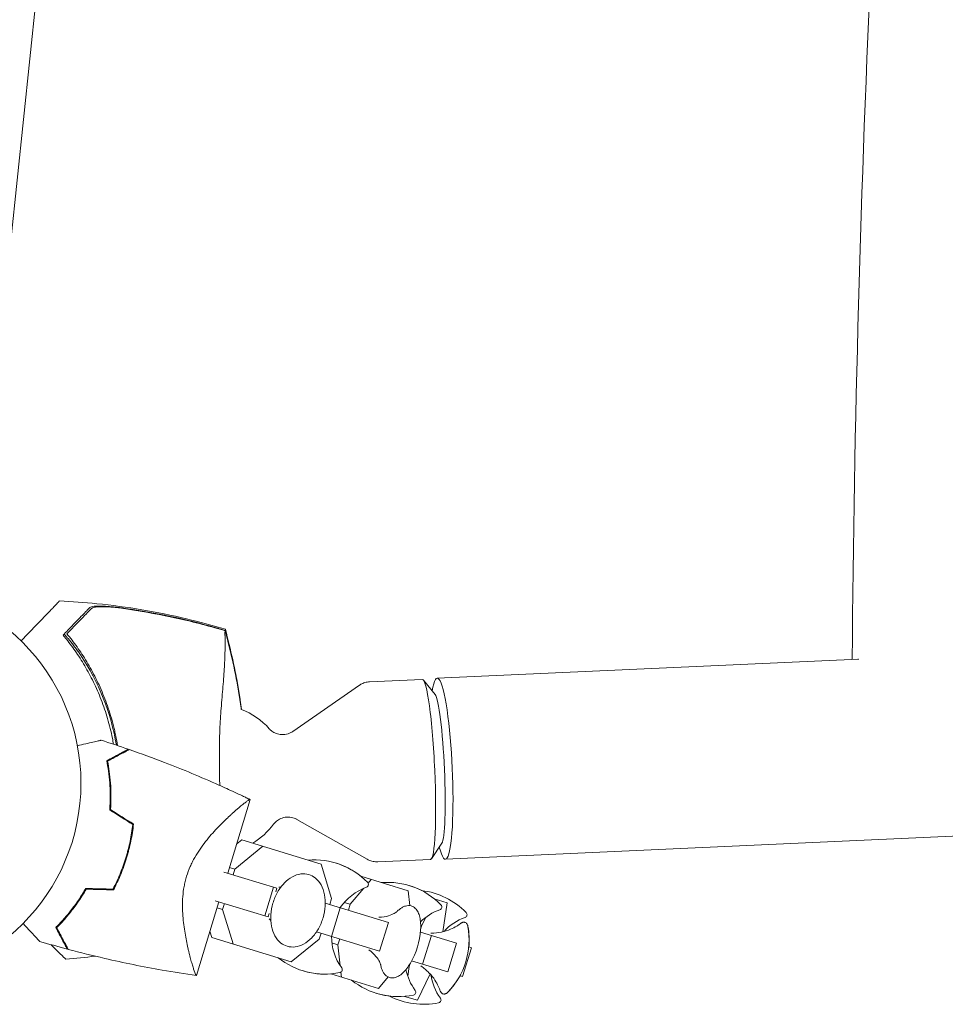
# Model space of a CAD drawing. Units: millimetres. Extents: x -6186 to 9142, y -6112 to 6090.
# Drawn here: x 6166 to 6413, y -253 to 9 of the extents above; entities that cross this region are included whole.
import ezdxf

# ---------------------------------------------------------------- set-up
doc = ezdxf.new("R2010")
doc.units = ezdxf.units.MM
doc.header["$LTSCALE"] = 20
doc.layers.add('2d', color=230, linetype='Continuous')

msp = doc.modelspace()

# ---------------------------------------------------------------- linework, layer by layer
at = {"layer": '2d', "lineweight": 0}
for p, q in [((6159.15, -92.86, 3389.09), (6203.47, 328.86, 3389.09)), ((6389.66, -161.23, 3389.09), (6277.32, -166.33, 3389.09)), ((6259.3, -167.3, 3389.09), (6273.35, -166.66, 3389.09)), ((6276.75, -170.66, 3389.09), (6273.63, -166.83, 3389.09)), ((6238.88, -180.49, 3389.09), (6256.58, -168.22, 3389.09)), ((6279.51, -214.58, 3389.09), (7208.71, -172.38, 3389.09)), ((6221.5, -218.28, 3389.09), (6227.49, -198.67, 3389.09)), ((6239.95, -203.95, 3389.09), (6258.69, -214.57, 3389.09)), ((6223.88, -210.48, 3389.09), (6225.23, -209.38, 3389.09)), ((6246.38, -215.85, 3389.09), (6225.23, -209.38, 3389.09)), ((6230.89, -211.11, 3389.09), (6223.43, -217.17, 3389.09)), ((6278.55, -210.31, 3389.09), (6275.79, -214.41, 3389.09)), ((6261.48, -215.25, 3389.09), (6275.52, -214.61, 3389.09)), ((6223.43, -217.17, 3389.09), (6221.97, -216.72, 3389.09)), ((6223.43, -217.17, 3389.09), (6222.95, -218.73, 3389.09)), ((6249.18, -225.04, 3389.09), (6246.38, -215.85, 3389.09)), ((6220.5, -217.98, 3389.09), (6234.59, -222.29, 3389.09)), ((6269.62, -222.96, 3389.09), (6256.95, -219.08, 3389.09)), ((6259.75, -219.94, 3389.09), (6258.91, -220.94, 3389.09)), ((6233.7, -222.01, 3389.09), (6231.36, -229.66, 3389.09)), ((6234.59, -222.29, 3389.09), (6234.3, -223.23, 3389.09)), ((6257.78, -222.28, 3389.09), (6254.16, -226.56, 3389.09)), ((6209.68, -223.04, 3389.09), (6209.68, -223.04, 3389.09)), ((6248.7, -226.6, 3389.09), (6249.18, -225.04, 3389.09)), ((6270.05, -226.92, 3389.09), (6269.62, -222.96, 3389.09)), ((6280.01, -226.13, 3389.09), (6276.52, -225.07, 3389.09)), ((6276.61, -225.09, 3389.09), (6276.6, -225.13, 3389.09)), ((6213.16, -245.54, 3389.09), (6219.16, -225.93, 3389.09)), ((6232.25, -229.94, 3389.09), (6218.16, -225.63, 3389.09)), ((6220.14, -227.94, 3389.09), (6218.68, -227.49, 3389.09)), ((6220.61, -226.38, 3389.09), (6220.14, -227.94, 3389.09)), ((6220.14, -227.94, 3389.09), (6222.93, -237.13, 3389.09)), ((6247.5, -226.23, 3389.09), (6264.32, -231.38, 3389.09)), ((6251.5, -227.46, 3389.09), (6249.17, -235.11, 3389.09)), ((6254.16, -226.56, 3389.09), (6252.55, -226.07, 3389.09)), ((6254.16, -226.56, 3389.09), (6253.68, -228.12, 3389.09)), ((6278.84, -233.86, 3389.09), (6280.01, -226.13, 3389.09)), ((6232.54, -228.99, 3389.09), (6232.25, -229.94, 3389.09)), ((6274.27, -230.03, 3389.09), (6273.16, -232.37, 3389.09)), ((6264.32, -231.38, 3389.09), (6261.98, -239.03, 3389.09)), ((6273.16, -232.37, 3389.09), (6272.9, -233.22, 3389.09)), ((6273.16, -232.37, 3389.09), (6272.93, -232.3, 3389.09)), ((6217.28, -235.4, 3389.09), (6216.77, -233.74, 3389.09)), ((6238.43, -241.86, 3389.09), (6217.28, -235.4, 3389.09)), ((6238.43, -241.86, 3389.09), (6245.88, -235.81, 3389.09)), ((6261.98, -239.03, 3389.09), (6245.16, -233.88, 3389.09)), ((6245.88, -235.81, 3389.09), (6246.36, -234.25, 3389.09)), ((6251.34, -235.77, 3389.09), (6250.86, -237.33, 3389.09)), ((6272.84, -233.98, 3389.09), (6282.48, -236.93, 3389.09)), ((6275.78, -234.88, 3389.09), (6273.44, -242.53, 3389.09)), ((6250.86, -237.33, 3389.09), (6249.25, -236.84, 3389.09)), ((6250.86, -237.33, 3389.09), (6251.47, -242.91, 3389.09)), ((6282.48, -236.93, 3389.09), (6280.14, -244.58, 3389.09)), ((6286.42, -238.13, 3389.09), (6284.08, -245.78, 3389.09)), ((6286.43, -238.13, 3389.09), (6284.09, -245.78, 3389.09)), ((6285.73, -237.92, 3389.09), (6286.43, -238.13, 3389.09)), ((6269.87, -243.14, 3389.09), (6269.48, -245.71, 3389.09)), ((6269.87, -243.14, 3389.09), (6269.63, -243.07, 3389.09)), ((6270.13, -242.29, 3389.09), (6269.87, -243.14, 3389.09)), ((6280.14, -244.58, 3389.09), (6270.5, -241.63, 3389.09)), ((6261.67, -248.97, 3389.09), (6249, -245.09, 3389.09)), ((6251.66, -244.65, 3389.09), (6251.8, -245.95, 3389.09)), ((6261.67, -248.97, 3389.09), (6264.24, -245.92, 3389.09)), ((6272.05, -252.14, 3389.09), (6275.41, -245.08, 3389.09)), ((6284.09, -245.78, 3389.09), (6283.39, -245.57, 3389.09)), ((6272.05, -252.14, 3389.09), (6268.57, -251.08, 3389.09)), ((6268.67, -251.07, 3389.09), (6268.66, -251.11, 3389.09))]:
    msp.add_line(p, q, dxfattribs=at)
msp.add_circle((6129.38, -194.3, 3389.09), 53, dxfattribs=at)
for centre, radius, start, end in [((6131.55, -194.27, 3389.09), 61.11, 9.4963, 33.9363), ((6217.74, -193.21, 3389.09), 20, 42.0989, 68.2739), ((6131.55, -194.27, 3389.09), 61.11, 6.8535, 7.0672), ((6131.55, -194.27, 3389.09), 61.11, 352.0591, 352.2653), ((6217.74, -193.21, 3389.09), 20, 301.3968, 323.1011), ((6244.48, -234.72, 3389.09), 20, 44.4939, 94.5652), ((6244.54, -234.74, 3389.09), 20, 51.4348, 73.087), ((6131.55, -194.27, 3389.09), 61.11, 332.3942, 332.6027), ((6263.16, -235.2, 3389.09), 14, 109.6609, 146.3985), ((6258.18, -221.26, 3389.09), 0.8, 289.6609, 44.4939), ((6264.06, -240.71, 3389.09), 20, 44.4939, 94.5652), ((6264.09, -240.71, 3389.09), 20, 62.9143, 73.0455), ((6270.78, -242.76, 3389.09), 20, 44.4939, 83.1319), ((6282.73, -241.19, 3389.09), 14, 109.6609, 134.742), ((6277.75, -227.25, 3389.09), 0.8, 289.6609, 44.4939), ((6289.46, -243.24, 3389.09), 14, 109.6609, 137.4996), ((6284.48, -229.31, 3389.09), 0.8, 289.6609, 44.4939), ((6252.93, -232.08, 3389.09), 20, 329.586, 356.414), ((6265.82, -236.02, 3389.09), 20, 315.6817, 10.3183), ((6265.84, -236.02, 3389.09), 20, 354.537, 10.3294), ((6263.16, -235.2, 3389.09), 14, 179.6015, 216.3391), ((6247.4, -225.16, 3389.09), 20, 231.4348, 281.5061), ((6251.23, -243.97, 3389.09), 0.8, 281.5061, 36.3391), ((6247.46, -225.18, 3389.09), 20, 252.913, 274.5652), ((6282.73, -241.19, 3389.09), 14, 191.258, 216.3391), ((6289.46, -243.24, 3389.09), 14, 188.5004, 216.3391), ((6265.84, -236.02, 3389.09), 20, 315.6706, 331.463), ((6266.98, -231.14, 3389.09), 20, 231.4348, 281.5061), ((6267.01, -231.15, 3389.09), 20, 252.9545, 263.0857), ((6273.71, -233.2, 3389.09), 20, 242.8681, 281.5061), ((6270.81, -249.96, 3389.09), 0.8, 281.5061, 36.3391), ((6277.54, -252.01, 3389.09), 0.8, 281.5061, 36.3391)]:
    msp.add_arc(centre, radius, start, end, dxfattribs=at)
msp.add_ellipse((6278.42, -190.45, 3389.09), major_axis=(1.1, -24.13), ratio=0.120905, start_param=-0.532608, end_param=3.674201, dxfattribs=at)
at = {"layer": '2d', "lineweight": 0, "extrusion": (0, 0, -1)}
for centre, major_axis, start_param, end_param in [((6274.44, -190.63, 3389.09), (-1.09, 23.98), 0, 1.584687), ((6277.42, -190.5, 3389.09), (-0.91, 19.98), 0.123304, 1.584687), ((6274.44, -190.63, 3389.09), (1.09, -23.98), -1.556906, 0), ((6277.42, -190.5, 3389.09), (0.91, -19.98), -1.556906, -0.123304)]:
    msp.add_ellipse(centre, major_axis=major_axis, ratio=0.091854, start_param=start_param, end_param=end_param, dxfattribs=at)
at = {"layer": '2d', "lineweight": 0}
for points, knots in [([(6387.93, -161.3, 3389.09), (6388.41, -98.74, 3389.09), (6390.16, -35.33, 3389.09), (6396.21, 92.82, 3389.09), (6400.52, 157.57, 3389.09), (6411.66, 287.21, 3389.09), (6418.48, 352.09, 3389.09), (6434.54, 481.21, 3389.09), (6443.78, 545.45, 3389.09), (6464.51, 672.05, 3389.09), (6475.98, 734.44, 3389.09), (6488.52, 795.74, 3389.09)], [4.4708816, 4.4708816, 4.4708816, 4.4708816, 4.5814232, 4.5814232, 4.6926884, 4.6926884, 4.8039536, 4.8039536, 4.9152188, 4.9152188, 5.0257605, 5.0257605, 5.0257605, 5.0257605]), ([(6176.68, -145.77, 3389.09), (6176.68, -145.77, 3389.09), (6176.66, -145.79, 3389.09), (6176.51, -145.94, 3389.09), (6176.28, -146.18, 3389.09), (6175.71, -146.77, 3389.09), (6175.45, -147.04, 3389.09), (6175.01, -147.49, 3389.09), (6174.88, -147.63, 3389.09), (6174.54, -147.98, 3389.09), (6174.3, -148.23, 3389.09), (6173.07, -149.51, 3389.09), (6172.04, -150.57, 3389.09), (6169.54, -153.16, 3389.09), (6168.05, -154.7, 3389.09), (6166.42, -156.39, 3389.09)], [68.15053, 68.15053, 68.15053, 68.15053, 74.539557, 74.539557, 90.05801, 90.05801, 99.886322, 99.886322, 103.926784, 103.926784, 109.747848, 109.747848, 119.486262, 119.486262, 129.803699, 129.803699, 129.803699, 129.803699]), ([(6176.68, -145.77, 3389.09), (6180.01, -145.92, 3389.09), (6183.33, -146.16, 3389.09), (6190.66, -146.89, 3389.09), (6194.66, -147.43, 3389.09), (6202.61, -148.77, 3389.09), (6206.58, -149.58, 3389.09), (6213.99, -151.35, 3389.09), (6217.44, -152.28, 3389.09), (6220.86, -153.31, 3389.09)], [0, 0, 0, 0, 10.003757, 10.003757, 22.094247, 22.094247, 34.223002, 34.223002, 44.953212, 44.953212, 44.953212, 44.953212]), ([(6178.27, -154.19, 3389.09), (6179.11, -153.32, 3389.09), (6179.88, -152.52, 3389.09), (6181.29, -151.07, 3389.09), (6181.92, -150.42, 3389.09), (6182.74, -149.56, 3389.09), (6183, -149.3, 3389.09), (6183.45, -148.83, 3389.09), (6183.65, -148.62, 3389.09), (6183.91, -148.35, 3389.09), (6183.99, -148.27, 3389.09), (6184.15, -148.1, 3389.09), (6184.39, -147.86, 3389.09), (6184.6, -147.64, 3389.09), (6184.73, -147.51, 3389.09)], [0.00044761, 0.00044761, 0.00044761, 0.00044761, 0.00583385, 0.00583385, 0.0112201, 0.0112201, 0.01391322, 0.01391322, 0.01660634, 0.01660634, 0.0179529, 0.0179529, 0.01929947, 0.02199259, 0.02199259, 0.02199259, 0.02199259]), ([(6185.21, -147.73, 3389.09), (6185.07, -147.87, 3389.09), (6184.93, -148.02, 3389.09), (6184.62, -148.34, 3389.09), (6184.47, -148.5, 3389.09), (6184.09, -148.89, 3389.09), (6183.88, -149.11, 3389.09), (6183.52, -149.48, 3389.09), (6183.39, -149.61, 3389.09), (6183.13, -149.88, 3389.09), (6183, -150.02, 3389.09), (6182.3, -150.74, 3389.09), (6181.67, -151.4, 3389.09), (6180.61, -152.49, 3389.09), (6180.25, -152.87, 3389.09), (6179.48, -153.66, 3389.09), (6179.08, -154.08, 3389.09), (6178.66, -154.51, 3389.09)], [0.00809485, 0.00809485, 0.00809485, 0.00809485, 0.01071053, 0.01071053, 0.01332621, 0.01332621, 0.01594188, 0.01594188, 0.01724972, 0.01724972, 0.01855756, 0.01855756, 0.02378892, 0.02378892, 0.02640459, 0.02640459, 0.02902027, 0.02902027, 0.02902027, 0.02902027]), ([(6184.73, -147.51, 3389.09), (6184.8, -147.43, 3389.09), (6184.95, -147.36, 3389.09), (6185.36, -147.26, 3389.09), (6185.62, -147.22, 3389.09), (6186.23, -147.16, 3389.09), (6186.59, -147.14, 3389.09), (6187.36, -147.14, 3389.09), (6187.77, -147.14, 3389.09), (6188.66, -147.17, 3389.09), (6189.12, -147.2, 3389.09), (6190.09, -147.27, 3389.09), (6190.58, -147.31, 3389.09), (6191.6, -147.41, 3389.09), (6192.12, -147.46, 3389.09), (6193.18, -147.59, 3389.09), (6193.7, -147.66, 3389.09), (6194.24, -147.74, 3389.09)], [0, 0, 0, 0, 0.00159546, 0.00159546, 0.00319093, 0.00319093, 0.00478639, 0.00478639, 0.00638186, 0.00638186, 0.00797732, 0.00797732, 0.00957279, 0.00957279, 0.01116825, 0.01116825, 0.01276372, 0.01276372, 0.01276372, 0.01276372]), ([(6191.48, -147.48, 3389.09), (6190.72, -147.41, 3389.09), (6190, -147.36, 3389.09), (6188.98, -147.31, 3389.09), (6188.65, -147.3, 3389.09), (6188.01, -147.3, 3389.09), (6187.71, -147.3, 3389.09), (6187.15, -147.31, 3389.09), (6186.88, -147.33, 3389.09), (6186.4, -147.37, 3389.09), (6186.18, -147.4, 3389.09), (6185.8, -147.47, 3389.09), (6185.63, -147.51, 3389.09), (6185.37, -147.61, 3389.09), (6185.27, -147.67, 3389.09), (6185.21, -147.73, 3389.09)], [0.00402629, 0.00402629, 0.00402629, 0.00402629, 0.006438858, 0.006438858, 0.007645141, 0.007645141, 0.008851425, 0.008851425, 0.010057709, 0.010057709, 0.011263993, 0.011263993, 0.012470277, 0.012470277, 0.01367656, 0.01367656, 0.01367656, 0.01367656]), ([(6218.04, -152.89, 3389.09), (6213.68, -151.68, 3389.09), (6209.29, -150.61, 3389.09), (6200.43, -148.8, 3389.09), (6195.96, -148.06, 3389.09), (6191.48, -147.48, 3389.09)], [0.00034646, 0.00034646, 0.00034646, 0.00034646, 0.01390433, 0.01390433, 0.0274622, 0.0274622, 0.0274622, 0.0274622]), ([(6194.24, -147.74, 3389.09), (6198.26, -148.32, 3389.09), (6202.28, -149.03, 3389.09), (6210.24, -150.72, 3389.09), (6214.19, -151.7, 3389.09), (6218.11, -152.8, 3389.09)], [0.01683326, 0.01683326, 0.01683326, 0.01683326, 0.02903503, 0.02903503, 0.0412368, 0.0412368, 0.0412368, 0.0412368]), ([(6177.88, -154.6, 3389.09), (6177.88, -154.6, 3389.09), (6177.88, -154.6, 3389.09), (6177.88, -154.6, 3389.09), (6177.89, -154.6, 3389.09), (6177.92, -154.62, 3389.09), (6178.05, -154.75, 3389.09), (6178.14, -154.85, 3389.09), (6178.38, -155.11, 3389.09), (6178.53, -155.28, 3389.09), (6178.87, -155.67, 3389.09), (6179.06, -155.9, 3389.09), (6179.47, -156.38, 3389.09), (6179.69, -156.66, 3389.09), (6180.17, -157.27, 3389.09), (6180.43, -157.6, 3389.09), (6180.96, -158.3, 3389.09), (6181.23, -158.67, 3389.09), (6181.75, -159.41, 3389.09), (6182.01, -159.79, 3389.09), (6182.25, -160.15, 3389.09)], [42.710173, 42.710173, 42.710173, 42.710173, 42.721735, 42.721735, 42.721735, 44.043288, 44.043288, 45.364841, 45.364841, 46.686393, 46.686393, 48.007946, 48.007946, 49.343611, 49.343611, 50.679275, 50.679275, 52.014939, 52.014939, 53.324454, 53.324454, 53.324454, 53.324454]), ([(6178.66, -154.51, 3389.09), (6179.55, -155.6, 3389.09), (6180.45, -156.76, 3389.09), (6182.21, -159.25, 3389.09), (6183.08, -160.56, 3389.09), (6184.34, -162.65, 3389.09), (6184.75, -163.37, 3389.09), (6185.56, -164.84, 3389.09), (6185.96, -165.6, 3389.09), (6187.12, -167.92, 3389.09), (6187.84, -169.53, 3389.09), (6189.16, -172.84, 3389.09), (6189.75, -174.54, 3389.09), (6190.55, -177.19, 3389.09), (6190.8, -178.09, 3389.09), (6191.15, -179.46, 3389.09), (6191.26, -179.92, 3389.09), (6191.47, -180.84, 3389.09), (6191.58, -181.31, 3389.09), (6191.84, -182.61, 3389.09), (6192, -183.45, 3389.09), (6192.13, -184.29, 3389.09)], [0.06748992, 0.06748992, 0.06748992, 0.06748992, 0.07316895, 0.07316895, 0.07884797, 0.07884797, 0.08168748, 0.08168748, 0.08452699, 0.08452699, 0.09020602, 0.09020602, 0.09588504, 0.09588504, 0.09872455, 0.09872455, 0.10014431, 0.10014431, 0.10156406, 0.10156406, 0.10411281, 0.10411281, 0.10411281, 0.10411281]), ([(6218.11, -152.8, 3389.09), (6218.65, -152.95, 3389.09), (6219.19, -153.1, 3389.09), (6220.11, -153.37, 3389.09), (6220.49, -153.48, 3389.09), (6220.87, -153.59, 3389.09)], [53.448624, 53.448624, 53.448624, 53.448624, 55.126731, 55.126731, 56.314227, 56.314227, 56.314227, 56.314227]), ([(6219.37, -194.9, 3389.09), (6219.33, -193.31, 3389.09), (6219.3, -191.69, 3389.09), (6219.28, -187.76, 3389.09), (6219.3, -185.44, 3389.09), (6219.33, -182.35, 3389.09), (6219.35, -181.33, 3389.09), (6219.48, -178.05, 3389.09), (6219.61, -176.17, 3389.09), (6219.9, -172.34, 3389.09), (6220.07, -170.41, 3389.09), (6220.37, -166.7, 3389.09), (6220.5, -164.93, 3389.09), (6220.7, -161.71, 3389.09), (6220.75, -160.27, 3389.09), (6220.82, -157.18, 3389.09), (6220.79, -155.78, 3389.09), (6220.77, -154.92, 3389.09), (6220.76, -154.9, 3389.09), (6220.76, -154.67, 3389.09), (6220.76, -154.55, 3389.09), (6220.76, -154.19, 3389.09), (6220.77, -154.01, 3389.09), (6220.79, -153.8, 3389.09), (6220.79, -153.74, 3389.09), (6220.79, -153.68, 3389.09)], [82.135674, 82.135674, 82.135674, 82.135674, 90.506301, 90.506301, 101.975519, 101.975519, 105.976675, 105.976675, 111.699793, 111.699793, 118.152363, 118.152363, 124.986527, 124.986527, 131.820078, 131.820078, 141.992223, 141.992223, 142.145333, 142.145333, 144.802533, 144.802533, 148.387893, 148.387893, 149.951129, 149.951129, 149.951129, 149.951129]), ([(6220.87, -153.59, 3389.09), (6220.87, -153.46, 3389.09), (6220.87, -153.38, 3389.09), (6220.87, -153.32, 3389.09), (6220.87, -153.31, 3389.09), (6220.86, -153.31, 3389.09)], [93.444512, 93.444512, 93.444512, 93.444512, 98.274791, 98.274791, 100.286186, 100.286186, 100.286186, 100.286186]), ([(6220.87, -153.32, 3389.09), (6221.57, -155.96, 3389.09), (6222.23, -158.65, 3389.09), (6223.43, -164.15, 3389.09), (6223.97, -166.98, 3389.09), (6224.69, -171.42, 3389.09), (6224.93, -173.02, 3389.09), (6225.14, -174.63, 3389.09)], [0, 0, 0, 0, 8.533675, 8.533675, 17.279844, 17.279844, 22.161, 22.161, 22.161, 22.161]), ([(6191.06, -183.93, 3389.09), (6190.97, -183.39, 3389.09), (6190.87, -182.86, 3389.09), (6190.58, -181.45, 3389.09), (6190.39, -180.57, 3389.09), (6189.96, -178.82, 3389.09), (6189.73, -177.96, 3389.09), (6188.98, -175.4, 3389.09), (6188.41, -173.73, 3389.09), (6187.46, -171.27, 3389.09), (6187.12, -170.46, 3389.09), (6186.43, -168.88, 3389.09), (6186.07, -168.11, 3389.09), (6184.97, -165.84, 3389.09), (6184.19, -164.4, 3389.09), (6182.56, -161.64, 3389.09), (6181.71, -160.32, 3389.09), (6179.96, -157.81, 3389.09), (6179.08, -156.64, 3389.09), (6178.2, -155.55, 3389.09)], [0.11271247, 0.11271247, 0.11271247, 0.11271247, 0.11433638, 0.11433638, 0.11705734, 0.11705734, 0.1197783, 0.1197783, 0.12522023, 0.12522023, 0.12794119, 0.12794119, 0.13066215, 0.13066215, 0.13610407, 0.13610407, 0.14154599, 0.14154599, 0.14698792, 0.14698792, 0.14698792, 0.14698792]), ([(6256.58, -168.22, 3389.09), (6256.71, -168.13, 3389.09), (6256.85, -168.04, 3389.09), (6257.16, -167.87, 3389.09), (6257.32, -167.79, 3389.09), (6257.67, -167.64, 3389.09), (6257.86, -167.57, 3389.09), (6258.25, -167.45, 3389.09), (6258.45, -167.4, 3389.09), (6258.87, -167.33, 3389.09), (6259.09, -167.31, 3389.09), (6259.3, -167.3, 3389.09)], [6.22134178, 6.22134178, 6.22134178, 6.22134178, 6.23287627, 6.23287627, 6.24441077, 6.24441077, 6.25594527, 6.25594527, 6.26747976, 6.26747976, 6.27901426, 6.27901426, 6.27901426, 6.27901426]), ([(6238.88, -180.49, 3389.09), (6238.54, -180.73, 3389.09), (6238.09, -180.97, 3389.09), (6237.05, -181.3, 3389.09), (6236.46, -181.38, 3389.09), (6235.35, -181.32, 3389.09), (6234.84, -181.21, 3389.09), (6233.94, -180.87, 3389.09), (6233.57, -180.65, 3389.09), (6233, -180.23, 3389.09), (6232.79, -180.03, 3389.09), (6232.61, -179.84, 3389.09), (6232.59, -179.82, 3389.09), (6232.57, -179.8, 3389.09)], [6.2213418, 6.2213418, 6.2213418, 6.2213418, 6.2550712, 6.2550712, 6.2875906, 6.2875906, 6.3185254, 6.3185254, 6.3522548, 6.3522548, 6.3859842, 6.3859842, 6.3899889, 6.3899889, 6.3899889, 6.3899889]), ([(6181.43, -184.32, 3389.09), (6181.61, -184.28, 3389.09), (6181.79, -184.24, 3389.09), (6182.75, -184.01, 3389.09), (6183.48, -183.84, 3389.09), (6184.83, -183.53, 3389.09), (6185.44, -183.39, 3389.09), (6186.23, -183.21, 3389.09), (6186.47, -183.15, 3389.09), (6186.9, -183.06, 3389.09), (6187.08, -183.01, 3389.09), (6187.38, -182.95, 3389.09), (6187.49, -182.92, 3389.09), (6187.61, -182.89, 3389.09), (6187.64, -182.88, 3389.09), (6187.69, -182.87, 3389.09), (6187.7, -182.87, 3389.09), (6187.72, -182.87, 3389.09), (6187.73, -182.86, 3389.09), (6187.75, -182.86, 3389.09), (6187.75, -182.86, 3389.09), (6187.75, -182.86, 3389.09)], [0.00295148, 0.00295148, 0.00295148, 0.00295148, 0.00378657, 0.00378657, 0.00757315, 0.00757315, 0.01135972, 0.01135972, 0.013253, 0.013253, 0.01514629, 0.01514629, 0.01703958, 0.01703958, 0.01798622, 0.01798622, 0.01893286, 0.01893286, 0.02271944, 0.02271944, 0.03029258, 0.03029258, 0.03029258, 0.03029258]), ([(6194.99, -185.26, 3389.09), (6194.99, -185.26, 3389.09), (6194.99, -185.26, 3389.09), (6194.98, -185.26, 3389.09), (6194.98, -185.27, 3389.09), (6194.97, -185.27, 3389.09), (6194.96, -185.28, 3389.09), (6194.95, -185.28, 3389.09), (6194.95, -185.28, 3389.09), (6194.94, -185.29, 3389.09), (6194.94, -185.29, 3389.09), (6194.89, -185.32, 3389.09), (6194.76, -185.38, 3389.09), (6194.45, -185.55, 3389.09), (6194.33, -185.61, 3389.09), (6194.05, -185.76, 3389.09), (6193.9, -185.84, 3389.09), (6193.38, -186.12, 3389.09), (6192.98, -186.33, 3389.09), (6191.62, -187.05, 3389.09), (6190.52, -187.64, 3389.09), (6189.25, -188.31, 3389.09)], [0.0274582, 0.0274582, 0.0274582, 0.0274582, 0.03088331, 0.03088331, 0.03430842, 0.03430842, 0.03602097, 0.03602097, 0.03687725, 0.03687725, 0.03773353, 0.03773353, 0.04115863, 0.04115863, 0.04287119, 0.04287119, 0.04458374, 0.04458374, 0.04800885, 0.04800885, 0.05485906, 0.05485906, 0.05485906, 0.05485906]), ([(6195.27, -185.35, 3389.09), (6195.27, -185.35, 3389.09), (6195.27, -185.36, 3389.09), (6195.26, -185.36, 3389.09), (6195.25, -185.36, 3389.09), (6195.24, -185.37, 3389.09), (6195.24, -185.37, 3389.09), (6195.22, -185.38, 3389.09), (6195.22, -185.38, 3389.09), (6195.21, -185.38, 3389.09), (6195.21, -185.39, 3389.09), (6195.15, -185.42, 3389.09), (6195.02, -185.48, 3389.09), (6194.71, -185.65, 3389.09), (6194.59, -185.71, 3389.09), (6194.31, -185.86, 3389.09), (6194.15, -185.95, 3389.09), (6193.63, -186.23, 3389.09), (6193.22, -186.44, 3389.09), (6191.86, -187.17, 3389.09), (6190.75, -187.76, 3389.09), (6189.48, -188.43, 3389.09)], [0.02748902, 0.02748902, 0.02748902, 0.02748902, 0.03088582, 0.03088582, 0.03431758, 0.03431758, 0.03603346, 0.03603346, 0.0368914, 0.0368914, 0.03774934, 0.03774934, 0.0411811, 0.0411811, 0.04289698, 0.04289698, 0.04461285, 0.04461285, 0.04804461, 0.04804461, 0.05490813, 0.05490813, 0.05490813, 0.05490813]), ([(6195.27, -185.35, 3389.09), (6198.42, -186.45, 3389.09), (6201.55, -187.59, 3389.09), (6209.53, -190.66, 3389.09), (6214.35, -192.66, 3389.09), (6220.52, -195.42, 3389.09), (6221.92, -196.05, 3389.09), (6224.02, -197.03, 3389.09), (6224.71, -197.35, 3389.09), (6225.76, -197.85, 3389.09), (6226.1, -198.01, 3389.09), (6226.62, -198.26, 3389.09), (6226.8, -198.34, 3389.09), (6227.06, -198.47, 3389.09), (6227.14, -198.51, 3389.09), (6227.27, -198.57, 3389.09), (6227.32, -198.59, 3389.09), (6227.38, -198.63, 3389.09), (6227.4, -198.64, 3389.09), (6227.44, -198.65, 3389.09), (6227.45, -198.66, 3389.09), (6227.46, -198.66, 3389.09), (6227.47, -198.67, 3389.09), (6227.47, -198.67, 3389.09)], [0, 0, 0, 0, 10.001335, 10.001335, 25.652133, 25.652133, 30.268367, 30.268367, 32.576984, 32.576984, 33.731356, 33.731356, 34.308549, 34.308549, 34.597147, 34.597147, 34.741446, 34.741446, 34.813595, 34.813595, 34.84967, 34.84967, 34.862298, 34.862298, 34.862298, 34.862298]), ([(6189.25, -188.31, 3389.09), (6189.42, -189.17, 3389.09), (6189.58, -190.1, 3389.09), (6189.86, -192.07, 3389.09), (6189.97, -193.12, 3389.09), (6190.09, -194.78, 3389.09), (6190.12, -195.35, 3389.09), (6190.17, -196.52, 3389.09), (6190.18, -197.11, 3389.09), (6190.19, -198.91, 3389.09), (6190.15, -200.15, 3389.09), (6190.05, -201.42, 3389.09)], [0, 0, 0, 0, 0.00404768, 0.00404768, 0.00809536, 0.00809536, 0.0101192, 0.0101192, 0.01214304, 0.01214304, 0.01619072, 0.01619072, 0.01619072, 0.01619072]), ([(6189.48, -188.43, 3389.09), (6189.64, -189.28, 3389.09), (6189.8, -190.19, 3389.09), (6190.06, -192.14, 3389.09), (6190.17, -193.17, 3389.09), (6190.33, -195.34, 3389.09), (6190.38, -196.49, 3389.09), (6190.38, -198.85, 3389.09), (6190.35, -200.07, 3389.09), (6190.26, -201.32, 3389.09)], [0, 0, 0, 0, 0.0039809, 0.0039809, 0.00796179, 0.00796179, 0.01194269, 0.01194269, 0.01592358, 0.01592358, 0.01592358, 0.01592358]), ([(6210.53, -219.11, 3389.09), (6210.8, -218.21, 3389.09), (6211.13, -217.34, 3389.09), (6211.68, -216.08, 3389.09), (6211.88, -215.67, 3389.09), (6212.29, -214.86, 3389.09), (6212.5, -214.46, 3389.09), (6213.17, -213.28, 3389.09), (6213.63, -212.55, 3389.09), (6214.6, -211.14, 3389.09), (6215.09, -210.48, 3389.09), (6216.1, -209.2, 3389.09), (6216.62, -208.58, 3389.09), (6217.63, -207.43, 3389.09), (6218.13, -206.88, 3389.09), (6219.62, -205.31, 3389.09), (6220.57, -204.37, 3389.09), (6221.71, -203.3, 3389.09), (6221.93, -203.09, 3389.09), (6222.37, -202.69, 3389.09), (6222.58, -202.5, 3389.09), (6223.21, -201.93, 3389.09), (6223.61, -201.58, 3389.09), (6224.72, -200.62, 3389.09), (6225.38, -200.07, 3389.09), (6226.05, -199.54, 3389.09), (6226.18, -199.45, 3389.09), (6226.42, -199.27, 3389.09), (6226.53, -199.18, 3389.09), (6226.83, -198.96, 3389.09), (6227, -198.85, 3389.09), (6227.27, -198.7, 3389.09), (6227.36, -198.66, 3389.09), (6227.44, -198.65, 3389.09), (6227.46, -198.66, 3389.09), (6227.48, -198.68, 3389.09), (6227.49, -198.68, 3389.09), (6227.49, -198.68, 3389.09), (6227.49, -198.68, 3389.09), (6227.49, -198.68, 3389.09)], [0, 0, 0, 0, 0.00278347, 0.00278347, 0.0041752, 0.0041752, 0.00556694, 0.00556694, 0.0083504, 0.0083504, 0.01113387, 0.01113387, 0.01391734, 0.01391734, 0.01670081, 0.01670081, 0.02226775, 0.02226775, 0.02365948, 0.02365948, 0.02505121, 0.02505121, 0.02783468, 0.02783468, 0.03340162, 0.03340162, 0.03479335, 0.03479335, 0.03618509, 0.03618509, 0.03896855, 0.03896855, 0.04175202, 0.04175202, 0.04314376, 0.04314376, 0.04453549, 0.04453549, 0.04453807, 0.04453807, 0.04453807, 0.04453807]), ([(6233.73, -205.22, 3389.09), (6233.86, -205.04, 3389.09), (6234.04, -204.83, 3389.09), (6234.54, -204.37, 3389.09), (6234.86, -204.12, 3389.09), (6235.71, -203.66, 3389.09), (6236.25, -203.47, 3389.09), (6237.36, -203.3, 3389.09), (6237.93, -203.31, 3389.09), (6238.97, -203.5, 3389.09), (6239.43, -203.68, 3389.09), (6239.85, -203.9, 3389.09), (6239.9, -203.92, 3389.09), (6239.95, -203.95, 3389.09)], [3.026447, 3.026447, 3.026447, 3.026447, 3.0601764, 3.0601764, 3.0939058, 3.0939058, 3.1276353, 3.1276353, 3.1586422, 3.1586422, 3.1907798, 3.1907798, 3.1950941, 3.1950941, 3.1950941, 3.1950941]), ([(6196.18, -205.31, 3389.09), (6196.02, -206.78, 3389.09), (6195.78, -208.25, 3389.09), (6195.33, -210.46, 3389.09), (6195.16, -211.2, 3389.09), (6194.87, -212.31, 3389.09), (6194.77, -212.68, 3389.09), (6194.57, -213.42, 3389.09), (6194.46, -213.8, 3389.09), (6194.34, -214.16, 3389.09)], [0, 0, 0, 0, 0.004575061, 0.004575061, 0.006862592, 0.006862592, 0.008006357, 0.008006357, 0.009150122, 0.009150122, 0.009150122, 0.009150122]), ([(6196.4, -205.21, 3389.09), (6196.23, -206.7, 3389.09), (6196, -208.2, 3389.09), (6195.53, -210.45, 3389.09), (6195.36, -211.2, 3389.09), (6195.07, -212.34, 3389.09), (6194.97, -212.71, 3389.09), (6194.76, -213.47, 3389.09), (6194.65, -213.85, 3389.09), (6194.54, -214.22, 3389.09)], [0, 0, 0, 0, 0.004659396, 0.004659396, 0.006989095, 0.006989095, 0.008153944, 0.008153944, 0.009318793, 0.009318793, 0.009318793, 0.009318793]), ([(6194.34, -214.16, 3389.09), (6193.89, -215.64, 3389.09), (6193.38, -217.07, 3389.09), (6192.52, -219.16, 3389.09), (6192.22, -219.85, 3389.09), (6191.59, -221.2, 3389.09), (6191.26, -221.87, 3389.09), (6190.92, -222.53, 3389.09)], [0.009150117, 0.009150117, 0.009150117, 0.009150117, 0.013725915, 0.013725915, 0.016013815, 0.016013815, 0.018301714, 0.018301714, 0.018301714, 0.018301714]), ([(6194.54, -214.22, 3389.09), (6194.08, -215.72, 3389.09), (6193.55, -217.18, 3389.09), (6192.68, -219.31, 3389.09), (6192.37, -220.01, 3389.09), (6191.72, -221.39, 3389.09), (6191.39, -222.07, 3389.09), (6191.04, -222.73, 3389.09)], [0.009318793, 0.009318793, 0.009318793, 0.009318793, 0.013978791, 0.013978791, 0.016308789, 0.016308789, 0.018638788, 0.018638788, 0.018638788, 0.018638788]), ([(6261.48, -215.25, 3389.09), (6261.26, -215.26, 3389.09), (6261.05, -215.25, 3389.09), (6260.62, -215.22, 3389.09), (6260.42, -215.19, 3389.09), (6260.02, -215.11, 3389.09), (6259.82, -215.06, 3389.09), (6259.46, -214.94, 3389.09), (6259.29, -214.87, 3389.09), (6258.97, -214.73, 3389.09), (6258.82, -214.65, 3389.09), (6258.69, -214.57, 3389.09)], [3.13742161, 3.13742161, 3.13742161, 3.13742161, 3.1489561, 3.1489561, 3.1604906, 3.1604906, 3.17202509, 3.17202509, 3.18355959, 3.18355959, 3.19509409, 3.19509409, 3.19509409, 3.19509409]), ([(6213.16, -245.54, 3389.09), (6213.16, -245.54, 3389.09), (6213.16, -245.54, 3389.09), (6213.16, -245.54, 3389.09), (6213.16, -245.54, 3389.09), (6213.13, -245.53, 3389.09), (6213.11, -245.53, 3389.09), (6213.07, -245.5, 3389.09), (6213.04, -245.47, 3389.09), (6212.98, -245.38, 3389.09), (6212.95, -245.33, 3389.09), (6212.79, -244.99, 3389.09), (6212.62, -244.52, 3389.09), (6212.36, -243.71, 3389.09), (6212.3, -243.53, 3389.09), (6212.19, -243.17, 3389.09), (6212.13, -242.97, 3389.09), (6211.95, -242.37, 3389.09), (6211.83, -241.92, 3389.09), (6211.57, -240.97, 3389.09), (6211.44, -240.46, 3389.09), (6211.23, -239.63, 3389.09), (6211.16, -239.35, 3389.09), (6211.03, -238.77, 3389.09), (6210.96, -238.48, 3389.09), (6210.62, -236.96, 3389.09), (6210.35, -235.65, 3389.09), (6209.99, -233.52, 3389.09), (6209.88, -232.78, 3389.09), (6209.69, -231.24, 3389.09), (6209.61, -230.45, 3389.09), (6209.49, -228.84, 3389.09), (6209.45, -228.01, 3389.09), (6209.43, -226.3, 3389.09), (6209.46, -225.41, 3389.09), (6209.59, -223.64, 3389.09), (6209.7, -222.74, 3389.09), (6209.95, -221.38, 3389.09), (6210.04, -220.93, 3389.09), (6210.21, -220.24, 3389.09), (6210.27, -220.01, 3389.09), (6210.39, -219.56, 3389.09), (6210.46, -219.34, 3389.09), (6210.53, -219.11, 3389.09)], [0.1337366, 0.1337366, 0.1337366, 0.1337366, 0.13375945, 0.13375945, 0.13515596, 0.13515596, 0.13655247, 0.13655247, 0.13794899, 0.13794899, 0.1393455, 0.1393455, 0.14493156, 0.14493156, 0.14632808, 0.14632808, 0.14772459, 0.14772459, 0.15051762, 0.15051762, 0.15331065, 0.15331065, 0.15470716, 0.15470716, 0.15610368, 0.15610368, 0.16168974, 0.16168974, 0.16448277, 0.16448277, 0.16727579, 0.16727579, 0.17006882, 0.17006882, 0.17286185, 0.17286185, 0.17565488, 0.17565488, 0.1770514, 0.1770514, 0.17774965, 0.17774965, 0.17844791, 0.17844791, 0.17844791, 0.17844791]), ([(6243.14, -218.66, 3389.09), (6242.45, -218.45, 3389.09), (6241.72, -218.4, 3389.09), (6240.23, -218.58, 3389.09), (6239.47, -218.84, 3389.09), (6237.97, -219.64, 3389.09), (6237.24, -220.21, 3389.09), (6235.9, -221.59, 3389.09), (6235.29, -222.42, 3389.09), (6234.26, -224.23, 3389.09), (6233.84, -225.22, 3389.09), (6233.23, -227.26, 3389.09), (6233.04, -228.32, 3389.09), (6232.91, -230.4, 3389.09), (6232.97, -231.42, 3389.09), (6233.34, -233.32, 3389.09), (6233.65, -234.21, 3389.09), (6234.51, -235.73, 3389.09), (6235.04, -236.38, 3389.09), (6236.17, -237.25, 3389.09), (6236.73, -237.54, 3389.09), (6237.31, -237.72, 3389.09)], [6.080244, 6.080244, 6.080244, 6.080244, 6.373094, 6.373094, 6.677758, 6.677758, 7.000554, 7.000554, 7.330366, 7.330366, 7.660569, 7.660569, 7.990455, 7.990455, 8.320685, 8.320685, 8.650354, 8.650354, 8.972013, 8.972013, 9.221837, 9.221837, 9.221837, 9.221837]), ([(6237.31, -237.72, 3389.09), (6238, -237.93, 3389.09), (6238.73, -237.99, 3389.09), (6240.22, -237.8, 3389.09), (6240.98, -237.54, 3389.09), (6242.47, -236.74, 3389.09), (6243.21, -236.17, 3389.09), (6244.55, -234.79, 3389.09), (6245.16, -233.97, 3389.09), (6246.19, -232.15, 3389.09), (6246.61, -231.16, 3389.09), (6247.22, -229.12, 3389.09), (6247.41, -228.06, 3389.09), (6247.54, -225.99, 3389.09), (6247.48, -224.97, 3389.09), (6247.11, -223.06, 3389.09), (6246.8, -222.18, 3389.09), (6245.94, -220.65, 3389.09), (6245.4, -220.01, 3389.09), (6244.27, -219.13, 3389.09), (6243.72, -218.84, 3389.09), (6243.14, -218.66, 3389.09)], [2.938652, 2.938652, 2.938652, 2.938652, 3.231501, 3.231501, 3.536165, 3.536165, 3.858962, 3.858962, 4.188773, 4.188773, 4.518977, 4.518977, 4.848862, 4.848862, 5.179092, 5.179092, 5.508761, 5.508761, 5.830421, 5.830421, 6.080244, 6.080244, 6.080244, 6.080244]), ([(6175.67, -232.75, 3389.09), (6176.29, -232.13, 3389.09), (6176.94, -231.45, 3389.09), (6178.27, -229.97, 3389.09), (6178.95, -229.16, 3389.09), (6179.98, -227.85, 3389.09), (6180.33, -227.4, 3389.09), (6181.01, -226.46, 3389.09), (6181.36, -225.98, 3389.09), (6182.37, -224.48, 3389.09), (6183.03, -223.43, 3389.09), (6183.66, -222.33, 3389.09)], [0, 0, 0, 0, 0.00404768, 0.00404768, 0.00809536, 0.00809536, 0.0101192, 0.0101192, 0.01214304, 0.01214304, 0.01619072, 0.01619072, 0.01619072, 0.01619072]), ([(6175.92, -232.77, 3389.09), (6176.53, -232.16, 3389.09), (6177.17, -231.49, 3389.09), (6178.48, -230.03, 3389.09), (6179.14, -229.24, 3389.09), (6180.49, -227.52, 3389.09), (6181.17, -226.6, 3389.09), (6182.5, -224.64, 3389.09), (6183.15, -223.62, 3389.09), (6183.77, -222.53, 3389.09)], [0, 0, 0, 0, 0.0039809, 0.0039809, 0.00796179, 0.00796179, 0.01194269, 0.01194269, 0.01592358, 0.01592358, 0.01592358, 0.01592358]), ([(6270.42, -227.01, 3389.09), (6270.17, -226.93, 3389.09), (6269.9, -226.89, 3389.09), (6269.37, -226.9, 3389.09), (6269.1, -226.95, 3389.09), (6268.57, -227.1, 3389.09), (6268.32, -227.21, 3389.09), (6267.81, -227.49, 3389.09), (6267.56, -227.65, 3389.09), (6267.08, -228.04, 3389.09), (6266.84, -228.25, 3389.09), (6266.61, -228.49, 3389.09)], [6.1528395, 6.1528395, 6.1528395, 6.1528395, 6.2911289, 6.2911289, 6.4294183, 6.4294183, 6.5677078, 6.5677078, 6.7059972, 6.7059972, 6.8442866, 6.8442866, 6.8442866, 6.8442866]), ([(6272.9, -233.33, 3389.09), (6272.93, -232.72, 3389.09), (6272.94, -232.12, 3389.09), (6272.87, -231.01, 3389.09), (6272.79, -230.48, 3389.09), (6272.57, -229.51, 3389.09), (6272.42, -229.07, 3389.09), (6272.02, -228.27, 3389.09), (6271.78, -227.92, 3389.09), (6271.18, -227.35, 3389.09), (6270.82, -227.13, 3389.09), (6270.42, -227.01, 3389.09)], [5.08965, 5.08965, 5.08965, 5.08965, 5.302288, 5.302288, 5.514926, 5.514926, 5.727564, 5.727564, 5.940202, 5.940202, 6.152839, 6.152839, 6.152839, 6.152839]), ([(6266.62, -228.48, 3389.09), (6266.61, -228.49, 3389.09), (6266.58, -228.52, 3389.09), (6266.41, -228.65, 3389.09), (6266.2, -228.8, 3389.09), (6265.51, -229.18, 3389.09), (6265.02, -229.42, 3389.09), (6263.66, -229.83, 3389.09), (6262.78, -230.01, 3389.09), (6261.77, -230.03, 3389.09), (6261.77, -230.03, 3389.09), (6261.77, -230.03, 3389.09)], [5.7864446, 5.7864446, 5.7864446, 5.7864446, 5.8603734, 5.8603734, 5.9948076, 5.9948076, 6.1330971, 6.1330971, 6.2713865, 6.2713865, 6.2715517, 6.2715517, 6.2715517, 6.2715517]), ([(6171.37, -236.43, 3389.09), (6171.37, -236.43, 3389.09), (6171.37, -236.43, 3389.09), (6171.36, -236.41, 3389.09), (6171.35, -236.4, 3389.09), (6171.33, -236.39, 3389.09), (6171.33, -236.38, 3389.09), (6171.3, -236.35, 3389.09), (6171.25, -236.3, 3389.09), (6171.18, -236.22, 3389.09), (6171.09, -236.13, 3389.09), (6171.04, -236.08, 3389.09), (6170.78, -235.79, 3389.09), (6170.48, -235.47, 3389.09), (6169.75, -234.69, 3389.09), (6169.33, -234.24, 3389.09), (6168.62, -233.48, 3389.09), (6168.37, -233.21, 3389.09), (6167.85, -232.66, 3389.09), (6167.59, -232.37, 3389.09), (6167.19, -231.95, 3389.09), (6167.07, -231.82, 3389.09), (6166.95, -231.69, 3389.09)], [0.03029254, 0.03029254, 0.03029254, 0.03029254, 0.03788491, 0.03788491, 0.0416811, 0.0416811, 0.04263015, 0.04263015, 0.0435792, 0.04452824, 0.04452824, 0.04547729, 0.04547729, 0.04927348, 0.04927348, 0.05306967, 0.05306967, 0.05496776, 0.05496776, 0.05686586, 0.05686586, 0.05768815, 0.05768815, 0.05768815, 0.05768815]), ([(6178.72, -238.49, 3389.09), (6178.72, -238.49, 3389.09), (6178.72, -238.49, 3389.09), (6178.72, -238.48, 3389.09), (6178.71, -238.48, 3389.09), (6178.71, -238.46, 3389.09), (6178.7, -238.46, 3389.09), (6178.7, -238.45, 3389.09), (6178.7, -238.44, 3389.09), (6178.69, -238.44, 3389.09), (6178.69, -238.43, 3389.09), (6178.66, -238.38, 3389.09), (6178.59, -238.25, 3389.09), (6178.43, -237.95, 3389.09), (6178.37, -237.83, 3389.09), (6178.22, -237.55, 3389.09), (6178.14, -237.39, 3389.09), (6177.86, -236.88, 3389.09), (6177.65, -236.47, 3389.09), (6176.93, -235.12, 3389.09), (6176.34, -234.02, 3389.09), (6175.67, -232.75, 3389.09)], [0.0274582, 0.0274582, 0.0274582, 0.0274582, 0.03088331, 0.03088331, 0.03430842, 0.03430842, 0.03602097, 0.03602097, 0.03687725, 0.03687725, 0.03773353, 0.03773353, 0.04115863, 0.04115863, 0.04287119, 0.04287119, 0.04458374, 0.04458374, 0.04800885, 0.04800885, 0.05485906, 0.05485906, 0.05485906, 0.05485906]), ([(6179, -238.56, 3389.09), (6179, -238.56, 3389.09), (6179, -238.56, 3389.09), (6179, -238.56, 3389.09), (6178.99, -238.55, 3389.09), (6178.99, -238.54, 3389.09), (6178.98, -238.53, 3389.09), (6178.98, -238.52, 3389.09), (6178.98, -238.52, 3389.09), (6178.97, -238.51, 3389.09), (6178.97, -238.5, 3389.09), (6178.94, -238.45, 3389.09), (6178.87, -238.32, 3389.09), (6178.71, -238.01, 3389.09), (6178.64, -237.89, 3389.09), (6178.49, -237.61, 3389.09), (6178.41, -237.45, 3389.09), (6178.13, -236.93, 3389.09), (6177.91, -236.52, 3389.09), (6177.19, -235.16, 3389.09), (6176.6, -234.05, 3389.09), (6175.92, -232.77, 3389.09)], [0.02748902, 0.02748902, 0.02748902, 0.02748902, 0.03088582, 0.03088582, 0.03431758, 0.03431758, 0.03603346, 0.03603346, 0.0368914, 0.0368914, 0.03774934, 0.03774934, 0.0411811, 0.0411811, 0.04289698, 0.04289698, 0.04461285, 0.04461285, 0.04804461, 0.04804461, 0.05490813, 0.05490813, 0.05490813, 0.05490813]), ([(6283.66, -231.59, 3389.09), (6283.35, -231.83, 3389.09), (6282.97, -232.09, 3389.09), (6282.05, -232.65, 3389.09), (6281.5, -232.94, 3389.09), (6280.16, -233.49, 3389.09), (6279.37, -233.76, 3389.09), (6277.61, -234.12, 3389.09), (6276.66, -234.24, 3389.09), (6275.64, -234.23, 3389.09)], [1.3692176, 1.3692176, 1.3692176, 1.3692176, 1.4095334, 1.4095334, 1.4498491, 1.4498491, 1.4901648, 1.4901648, 1.5263513, 1.5263513, 1.5263513, 1.5263513]), ([(6284.69, -231.37, 3389.09), (6284.61, -231.34, 3389.09), (6284.52, -231.33, 3389.09), (6284.34, -231.32, 3389.09), (6284.26, -231.33, 3389.09), (6284.11, -231.36, 3389.09), (6284.04, -231.38, 3389.09), (6283.92, -231.44, 3389.09), (6283.86, -231.47, 3389.09), (6283.76, -231.53, 3389.09), (6283.71, -231.56, 3389.09), (6283.66, -231.59, 3389.09)], [4.712389, 4.712389, 4.712389, 4.712389, 4.7527047, 4.7527047, 4.7930205, 4.7930205, 4.8333362, 4.8333362, 4.8736519, 4.8736519, 4.9139677, 4.9139677, 4.9139677, 4.9139677]), ([(6285.5, -232.43, 3389.09), (6285.48, -232.36, 3389.09), (6285.47, -232.29, 3389.09), (6285.43, -232.14, 3389.09), (6285.4, -232.07, 3389.09), (6285.33, -231.92, 3389.09), (6285.29, -231.84, 3389.09), (6285.18, -231.68, 3389.09), (6285.11, -231.61, 3389.09), (6284.93, -231.46, 3389.09), (6284.81, -231.4, 3389.09), (6284.69, -231.37, 3389.09)], [4.4344246, 4.4344246, 4.4344246, 4.4344246, 4.4900175, 4.4900175, 4.5456103, 4.5456103, 4.6012032, 4.6012032, 4.6567961, 4.6567961, 4.712389, 4.712389, 4.712389, 4.712389]), ([(6284.71, -231.37, 3389.09), (6284.83, -231.41, 3389.09), (6284.94, -231.47, 3389.09), (6285.12, -231.61, 3389.09), (6285.19, -231.69, 3389.09), (6285.31, -231.84, 3389.09), (6285.35, -231.92, 3389.09), (6285.41, -232.07, 3389.09), (6285.44, -232.14, 3389.09), (6285.48, -232.29, 3389.09), (6285.5, -232.36, 3389.09), (6285.51, -232.44, 3389.09)], [4.712389, 4.712389, 4.712389, 4.712389, 4.7677188, 4.7677188, 4.8230485, 4.8230485, 4.8783783, 4.8783783, 4.9337081, 4.9337081, 4.9890379, 4.9890379, 4.9890379, 4.9890379]), ([(6174.33, -237.28, 3389.09), (6174.86, -237.79, 3389.09), (6175.31, -238.23, 3389.09), (6175.98, -238.88, 3389.09), (6176.15, -239.04, 3389.09), (6177.11, -239.97, 3389.09), (6177.74, -240.58, 3389.09), (6178.24, -241.06, 3389.09), (6178.33, -241.15, 3389.09), (6178.34, -241.16, 3389.09), (6178.34, -241.16, 3389.09), (6178.34, -241.16, 3389.09)], [21.498717, 21.498717, 21.498717, 21.498717, 26.347967, 26.347967, 30.149599, 30.149599, 67.492722, 67.492722, 86.455243, 86.455243, 87.454554, 87.454554, 87.454554, 87.454554]), ([(6213.15, -245.53, 3389.09), (6210.11, -245.1, 3389.09), (6207.07, -244.61, 3389.09), (6198.91, -243.18, 3389.09), (6193.79, -242.14, 3389.09), (6185.46, -240.22, 3389.09), (6182.22, -239.42, 3389.09), (6179, -238.56, 3389.09)], [0.016067, 0.016067, 0.016067, 0.016067, 9.2333, 9.2333, 24.884098, 24.884098, 34.885433, 34.885433, 34.885433, 34.885433]), ([(6259.12, -238.71, 3389.09), (6259.92, -239.28, 3389.09), (6260.53, -239.9, 3389.09), (6261.44, -240.99, 3389.09), (6261.72, -241.47, 3389.09), (6262.1, -242.2, 3389.09), (6262.19, -242.45, 3389.09), (6262.25, -242.66, 3389.09), (6262.27, -242.7, 3389.09), (6262.27, -242.72, 3389.09)], [3.4139179, 3.4139179, 3.4139179, 3.4139179, 3.5485174, 3.5485174, 3.6868068, 3.6868068, 3.8250962, 3.8250962, 3.8990251, 3.8990251, 3.8990251, 3.8990251]), ([(6262.26, -242.7, 3389.09), (6262.33, -243.02, 3389.09), (6262.4, -243.34, 3389.09), (6262.59, -243.92, 3389.09), (6262.7, -244.2, 3389.09), (6262.97, -244.71, 3389.09), (6263.12, -244.95, 3389.09), (6263.46, -245.37, 3389.09), (6263.66, -245.56, 3389.09), (6264.1, -245.86, 3389.09), (6264.34, -245.98, 3389.09), (6264.6, -246.06, 3389.09)], [2.3197996, 2.3197996, 2.3197996, 2.3197996, 2.4580891, 2.4580891, 2.5963785, 2.5963785, 2.7346679, 2.7346679, 2.8729574, 2.8729574, 3.0112468, 3.0112468, 3.0112468, 3.0112468]), ([(6264.6, -246.06, 3389.09), (6264.99, -246.18, 3389.09), (6265.41, -246.2, 3389.09), (6266.23, -246.06, 3389.09), (6266.63, -245.9, 3389.09), (6267.4, -245.47, 3389.09), (6267.78, -245.18, 3389.09), (6268.51, -244.5, 3389.09), (6268.86, -244.11, 3389.09), (6269.54, -243.22, 3389.09), (6269.87, -242.73, 3389.09), (6270.18, -242.2, 3389.09)], [3.011247, 3.011247, 3.011247, 3.011247, 3.223885, 3.223885, 3.436523, 3.436523, 3.64916, 3.64916, 3.861798, 3.861798, 4.074436, 4.074436, 4.074436, 4.074436]), ([(6272.97, -242.99, 3389.09), (6273.81, -243.56, 3389.09), (6274.53, -244.18, 3389.09), (6275.79, -245.46, 3389.09), (6276.3, -246.13, 3389.09), (6277.1, -247.34, 3389.09), (6277.39, -247.88, 3389.09), (6277.85, -248.86, 3389.09), (6278.01, -249.29, 3389.09), (6278.14, -249.66, 3389.09)], [4.7568341, 4.7568341, 4.7568341, 4.7568341, 4.7930205, 4.7930205, 4.8333362, 4.8333362, 4.8736519, 4.8736519, 4.9139677, 4.9139677, 4.9139677, 4.9139677]), ([(6213.14, -245.53, 3389.09), (6213.13, -245.53, 3389.09), (6213.11, -245.53, 3389.09), (6213.07, -245.5, 3389.09), (6213.04, -245.47, 3389.09), (6212.98, -245.38, 3389.09), (6212.95, -245.33, 3389.09), (6212.91, -245.23, 3389.09), (6212.89, -245.19, 3389.09), (6212.87, -245.16, 3389.09)], [0.135288731, 0.135288731, 0.135288731, 0.135288731, 0.136552475, 0.136552475, 0.13794899, 0.13794899, 0.139345504, 0.139345504, 0.140000336, 0.140000336, 0.140000336, 0.140000336]), ([(6213.16, -245.54, 3389.09), (6213.16, -245.54, 3389.09), (6213.16, -245.54, 3389.09), (6213.16, -245.54, 3389.09), (6213.16, -245.54, 3389.09), (6213.16, -245.54, 3389.09)], [0.1337367086, 0.1337367086, 0.1337367086, 0.1337367086, 0.133759446, 0.133759446, 0.1344924845, 0.1344924845, 0.1344924845, 0.1344924845]), ([(6278.14, -249.66, 3389.09), (6278.16, -249.71, 3389.09), (6278.18, -249.77, 3389.09), (6278.23, -249.88, 3389.09), (6278.26, -249.93, 3389.09), (6278.34, -250.04, 3389.09), (6278.38, -250.1, 3389.09), (6278.49, -250.21, 3389.09), (6278.55, -250.27, 3389.09), (6278.7, -250.36, 3389.09), (6278.78, -250.4, 3389.09), (6278.87, -250.42, 3389.09)], [1.3692176, 1.3692176, 1.3692176, 1.3692176, 1.4095334, 1.4095334, 1.4498491, 1.4498491, 1.4901648, 1.4901648, 1.5304806, 1.5304806, 1.5707963, 1.5707963, 1.5707963, 1.5707963]), ([(6278.87, -250.42, 3389.09), (6278.99, -250.46, 3389.09), (6279.11, -250.47, 3389.09), (6279.34, -250.46, 3389.09), (6279.45, -250.43, 3389.09), (6279.63, -250.37, 3389.09), (6279.7, -250.33, 3389.09), (6279.84, -250.24, 3389.09), (6279.91, -250.19, 3389.09), (6280.02, -250.09, 3389.09), (6280.08, -250.04, 3389.09), (6280.13, -249.99, 3389.09)], [1.5707963, 1.5707963, 1.5707963, 1.5707963, 1.6263892, 1.6263892, 1.6819821, 1.6819821, 1.737575, 1.737575, 1.7931678, 1.7931678, 1.8487607, 1.8487607, 1.8487607, 1.8487607]), ([(6280.14, -250, 3389.09), (6280.09, -250.05, 3389.09), (6280.04, -250.1, 3389.09), (6279.92, -250.2, 3389.09), (6279.86, -250.25, 3389.09), (6279.72, -250.33, 3389.09), (6279.64, -250.37, 3389.09), (6279.46, -250.44, 3389.09), (6279.36, -250.46, 3389.09), (6279.13, -250.48, 3389.09), (6279, -250.47, 3389.09), (6278.88, -250.43, 3389.09)], [1.2941474, 1.2941474, 1.2941474, 1.2941474, 1.3494772, 1.3494772, 1.404807, 1.404807, 1.4601368, 1.4601368, 1.5154665, 1.5154665, 1.5707963, 1.5707963, 1.5707963, 1.5707963])]:
    msp.add_open_spline(points, degree=3, knots=knots, dxfattribs=at)
for points in [[(6177.63, -154.86, 3389.09), (6177.85, -154.63, 3389.09), (6178.06, -154.41, 3389.09), (6178.27, -154.19, 3389.09)], [(6220.79, -153.68, 3389.09), (6219.89, -153.42, 3389.09), (6218.97, -153.15, 3389.09), (6218.04, -152.89, 3389.09)], [(6220.79, -153.68, 3389.09), (6221.05, -154.61, 3389.09), (6221.3, -155.54, 3389.09), (6221.54, -156.48, 3389.09)], [(6221.61, -156.38, 3389.09), (6221.37, -155.44, 3389.09), (6221.12, -154.51, 3389.09), (6220.87, -153.59, 3389.09)], [(6177.63, -154.86, 3389.09), (6177.82, -155.08, 3389.09), (6178.01, -155.31, 3389.09), (6178.2, -155.55, 3389.09)], [(6221.54, -156.48, 3389.09), (6223.05, -162.36, 3389.09), (6224.23, -168.3, 3389.09), (6225.06, -174.29, 3389.09)], [(6225.09, -174.27, 3389.09), (6224.28, -168.24, 3389.09), (6223.12, -162.28, 3389.09), (6221.61, -156.38, 3389.09)], [(6389.5, -161.23, 3389.09), (6389.49, -161.23, 3389.09), (6389.47, -161.23, 3389.09), (6389.46, -161.23, 3389.09)], [(6225.06, -174.29, 3389.09), (6225.08, -174.42, 3389.09), (6225.09, -174.54, 3389.09), (6225.11, -174.66, 3389.09)], [(6225.09, -174.27, 3389.09), (6225.11, -174.39, 3389.09), (6225.12, -174.51, 3389.09), (6225.14, -174.63, 3389.09)], [(6194.99, -185.26, 3389.09), (6192.59, -184.43, 3389.09), (6190.18, -183.63, 3389.09), (6187.75, -182.86, 3389.09)], [(6191.55, -187.33, 3389.09), (6191.54, -187.26, 3389.09), (6191.53, -187.18, 3389.09), (6191.52, -187.11, 3389.09)], [(6192.47, -186.6, 3389.09), (6192.48, -186.68, 3389.09), (6192.49, -186.75, 3389.09), (6192.5, -186.83, 3389.09)], [(6227.49, -198.68, 3389.09), (6227.49, -198.68, 3389.09), (6227.49, -198.68, 3389.09), (6227.49, -198.68, 3389.09)], [(6190.05, -201.42, 3389.09), (6192.1, -202.72, 3389.09), (6194.15, -204.02, 3389.09), (6196.18, -205.31, 3389.09)], [(6190.26, -201.32, 3389.09), (6192.31, -202.62, 3389.09), (6194.36, -203.92, 3389.09), (6196.4, -205.21, 3389.09)], [(6191.41, -202.29, 3389.09), (6191.42, -202.21, 3389.09), (6191.43, -202.14, 3389.09), (6191.44, -202.07, 3389.09)], [(6192.37, -202.66, 3389.09), (6192.36, -202.73, 3389.09), (6192.35, -202.81, 3389.09), (6192.34, -202.88, 3389.09)], [(6183.66, -222.33, 3389.09), (6186.09, -222.39, 3389.09), (6188.51, -222.46, 3389.09), (6190.92, -222.53, 3389.09)], [(6183.77, -222.53, 3389.09), (6186.2, -222.6, 3389.09), (6188.62, -222.66, 3389.09), (6191.04, -222.73, 3389.09)], [(6185.03, -222.56, 3389.09), (6185.06, -222.5, 3389.09), (6185.1, -222.43, 3389.09), (6185.13, -222.37, 3389.09)], [(6186.24, -222.4, 3389.09), (6186.21, -222.46, 3389.09), (6186.18, -222.53, 3389.09), (6186.14, -222.6, 3389.09)], [(6235.68, -221.94, 3389.09), (6235.53, -221.97, 3389.09), (6235.35, -222, 3389.09), (6235.15, -222.02, 3389.09)], [(6232.57, -230.46, 3389.09), (6232.72, -230.59, 3389.09), (6232.86, -230.72, 3389.09), (6232.96, -230.84, 3389.09)], [(6284.7, -231.37, 3389.09), (6284.7, -231.37, 3389.09), (6284.71, -231.37, 3389.09), (6284.71, -231.37, 3389.09)], [(6216.8, -233.83, 3389.09), (6216.78, -233.84, 3389.09), (6216.76, -233.85, 3389.09), (6216.74, -233.85, 3389.09)], [(6178.72, -238.49, 3389.09), (6176.26, -237.84, 3389.09), (6173.81, -237.15, 3389.09), (6171.37, -236.43, 3389.09)], [(6186.14, -240.37, 3389.09), (6183.55, -240.69, 3389.09), (6180.95, -240.95, 3389.09), (6178.34, -241.16, 3389.09)], [(6213.16, -245.54, 3389.09), (6213.16, -245.54, 3389.09), (6213.16, -245.54, 3389.09), (6213.16, -245.54, 3389.09)], [(6278.88, -250.43, 3389.09), (6278.88, -250.43, 3389.09), (6278.88, -250.43, 3389.09), (6278.88, -250.43, 3389.09)]]:
    msp.add_open_spline(points, degree=3, dxfattribs=at)

doc.saveas('drawing.dxf')
